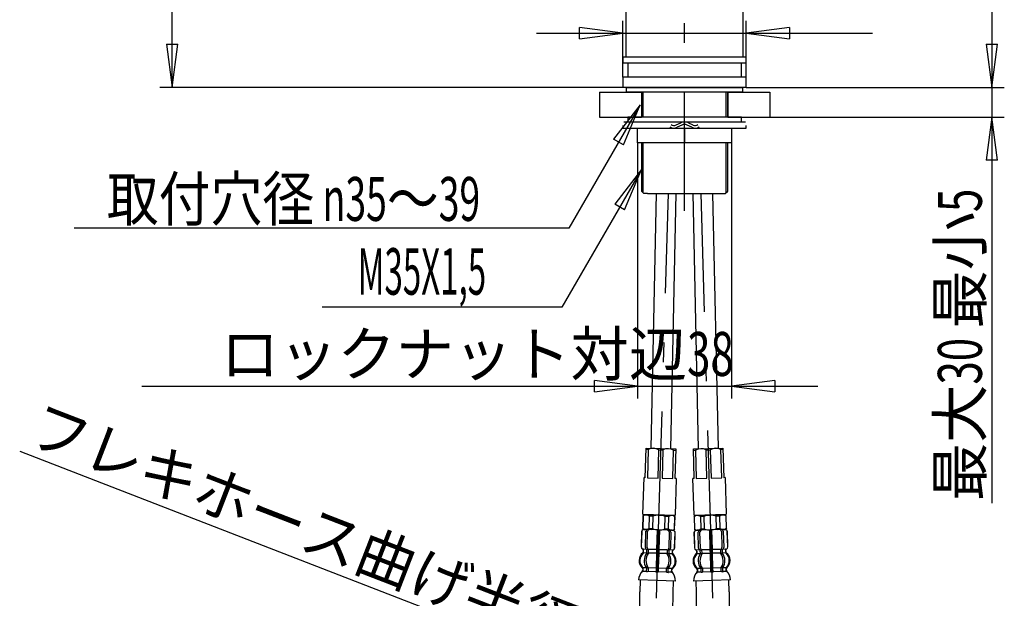
# Model space of a CAD drawing. Extents: x 663 to 1883, y 98 to 1582.
# Drawn here: x 1186 to 1585, y 684 to 919 of the extents above; entities that cross this region are included whole.
import ezdxf

# ---------------------------------------------------------------- set-up
doc = ezdxf.new("R2010")
doc.units = 0
doc.header["$LTSCALE"] = 4
doc.header["$MEASUREMENT"] = 0
doc.linetypes.add('CENTER2', pattern=[24, 12, -5, 2, -5])
doc.linetypes.add('PHANTOM2', pattern=[25, 6, -5, 2, -5, 2, -5])
doc.layers.add('0-00', color=7, linetype='CONTINUOUS')
doc.layers.add('0-11', color=7, linetype='CONTINUOUS')
doc.styles.get("Standard").update_dxf_attribs({"font": 'txt.shx', "bigfont": 'extfont.shx'})

msp = doc.modelspace()

# ---------------------------------------------------------------- linework, layer by layer
at = {"layer": '0-00', "color": 7, "linetype": 'CONTINUOUS'}
for p, q in [((1430.88, 877.5), (1437.75, 877.5)), ((1432.5, 879.5), (1432.5, 877.5)), ((1478.5, 879.5), (1432.5, 879.5)), ((1432.5, 877.5), (1478.5, 877.5)), ((1437.75, 877.5), (1444.0904, 877.5)), ((1446.9496, 877.5), (1449.4292, 877.5)), ((1461.5708, 877.5), (1464.0504, 877.5)), ((1466.9096, 877.5), (1473.25, 877.5)), ((1473.25, 877.5), (1480.12, 877.5)), ((1478.5, 877.5), (1478.5, 879.5)), ((1430.5, 876), (1430.5, 875)), ((1430.5, 875), (1441.9028, 875)), ((1443, 875), (1446.6248, 875)), ((1451.1588, 875), (1452.4176, 875)), ((1453.8228, 876.9872), (1451.9976, 876.2564)), ((1454.3816, 876.158), (1452.5568, 875.4272)), ((1458.4432, 875.4272), (1456.6184, 876.158)), ((1459.0024, 876.2564), (1457.1772, 876.9872)), ((1458.5824, 875), (1459.8412, 875)), ((1464.3748, 875), (1468, 875)), ((1469.0972, 875), (1480.5, 875)), ((1480.5, 875), (1480.5, 876)), ((1438.642, 717.8876), (1438.496, 712.8896)), ((1438.6956, 717.886), (1438.55, 712.888)), ((1438.642, 717.8876), (1439.1564, 718.3728)), ((1438.6956, 717.886), (1438.642, 717.8876)), ((1441.1948, 717.8128), (1441.0488, 712.8152)), ((1442.6404, 717.7708), (1441.1948, 717.8128)), ((1442.6404, 717.7708), (1442.4944, 712.7728)), ((1451.1512, 718.0224), (1451.6364, 717.508)), ((1459.3636, 717.508), (1459.8488, 718.0224)), ((1469.8052, 717.8128), (1468.3596, 717.7708)), ((1468.5056, 712.7728), (1468.3596, 717.7708)), ((1469.9512, 712.8152), (1469.8052, 717.8128)), ((1471.8436, 718.3728), (1472.358, 717.8876)), ((1472.358, 717.8876), (1472.3044, 717.886)), ((1472.45, 712.888), (1472.3044, 717.886)), ((1472.504, 712.8896), (1472.358, 717.8876)), ((1447.492, 712.6268), (1447.638, 717.6248)), ((1449.0836, 717.5828), (1447.638, 717.6248)), ((1448.9376, 712.5848), (1449.0836, 717.5828)), ((1451.4368, 712.512), (1451.5824, 717.5096)), ((1451.4904, 712.5104), (1451.6364, 717.508)), ((1451.6364, 717.508), (1451.5824, 717.5096)), ((1459.4176, 717.5096), (1459.3636, 717.508)), ((1459.3636, 717.508), (1459.5096, 712.5104)), ((1459.4176, 717.5096), (1459.5632, 712.512)), ((1463.362, 717.6248), (1461.9164, 717.5828)), ((1461.9164, 717.5828), (1462.0624, 712.5848)), ((1463.362, 717.6248), (1463.508, 712.6268)), ((1438.1076, 711.5004), (1437.9268, 705.3028)), ((1438.176, 711.4984), (1437.9952, 705.3008)), ((1438.496, 712.8896), (1438.55, 712.888)), ((1438.9812, 712.3752), (1438.496, 712.8896)), ((1438.9812, 712.3752), (1439.4808, 712.3608)), ((1439.2692, 712.3668), (1439.0336, 712.3736)), ((1440.5488, 712.3296), (1439.2692, 712.3668)), ((1444.9788, 712.2), (1439.4808, 712.3608)), ((1439.636, 705.0528), (1439.8284, 711.65)), ((1440.3428, 705.0324), (1440.5352, 711.6296)), ((1449.3144, 712.0736), (1440.5488, 712.3296)), ((1441.0488, 712.8152), (1442.4944, 712.7728)), ((1442.1516, 712.2828), (1441.2648, 712.3084)), ((1444.4316, 712.216), (1444.1984, 704.2196)), ((1450.4764, 712.0396), (1444.9788, 712.2)), ((1445.198, 704.1904), (1445.4312, 712.1868)), ((1447.492, 712.6268), (1448.9376, 712.5848)), ((1449.2868, 711.374), (1449.0944, 704.7768)), ((1450.594, 712.0364), (1449.3144, 712.0736)), ((1449.9936, 711.3536), (1449.8012, 704.7564)), ((1450.4764, 712.0396), (1450.976, 712.0252)), ((1450.8296, 712.0292), (1450.594, 712.0364)), ((1451.4904, 712.5104), (1450.976, 712.0252)), ((1451.4368, 712.512), (1451.4904, 712.5104)), ((1451.4536, 704.908), (1451.6348, 711.1056)), ((1451.522, 704.906), (1451.7028, 711.1036)), ((1459.2972, 711.1036), (1459.478, 704.906)), ((1459.3652, 711.1056), (1459.5464, 704.908)), ((1459.5096, 712.5104), (1459.5632, 712.512)), ((1460.024, 712.0252), (1459.5096, 712.5104)), ((1460.024, 712.0252), (1460.5236, 712.0396)), ((1460.406, 712.0364), (1460.1704, 712.0292)), ((1461.6856, 712.0736), (1460.406, 712.0364)), ((1466.0212, 712.2), (1460.5236, 712.0396)), ((1461.1988, 704.7564), (1461.0064, 711.3536)), ((1470.4512, 712.3296), (1461.6856, 712.0736)), ((1461.9056, 704.7768), (1461.7132, 711.374)), ((1462.0624, 712.5848), (1463.508, 712.6268)), ((1465.5688, 712.1868), (1465.802, 704.1904)), ((1471.5192, 712.3608), (1466.0212, 712.2)), ((1466.8016, 704.2196), (1466.5684, 712.216)), ((1468.5056, 712.7728), (1469.9512, 712.8152)), ((1469.7352, 712.3084), (1468.8484, 712.2828)), ((1471.7308, 712.3668), (1470.4512, 712.3296)), ((1470.4648, 711.6296), (1470.6572, 705.0324)), ((1471.1716, 711.65), (1471.364, 705.0528)), ((1471.5192, 712.3608), (1472.0188, 712.3752)), ((1471.9664, 712.3736), (1471.7308, 712.3668)), ((1472.504, 712.8896), (1472.0188, 712.3752)), ((1472.45, 712.888), (1472.504, 712.8896)), ((1473.0048, 705.3008), (1472.824, 711.4984)), ((1473.0732, 705.3028), (1472.8924, 711.5004)), ((1438.7884, 703.9696), (1438.7692, 703.318)), ((1438.872, 704.3748), (1438.8, 704.3772)), ((1440.1852, 702.836), (1438.828, 702.8756)), ((1438.8344, 703.0932), (1438.86, 703.966)), ((1440.1, 704.3392), (1438.8684, 704.3752)), ((1440.2144, 702.9908), (1440.2432, 703.9744)), ((1440.7752, 702.7188), (1440.2612, 702.7336)), ((1440.8628, 704.2168), (1440.3052, 704.2332)), ((1444.1544, 702.72), (1440.9168, 702.8148)), ((1440.9212, 702.97), (1440.9604, 704.3168)), ((1444.1984, 704.2196), (1441.022, 704.3124)), ((1444.1544, 702.72), (1443.9796, 696.7228)), ((1444.1984, 704.2196), (1444.1544, 702.72)), ((1444.6516, 702.6056), (1444.2516, 702.6172)), ((1444.6952, 704.1048), (1444.2952, 704.1168)), ((1445.0512, 702.594), (1444.6516, 702.6056)), ((1445.0952, 704.0932), (1444.6952, 704.1048)), ((1444.9792, 696.6936), (1445.154, 702.6908)), ((1445.154, 702.6908), (1445.198, 704.1904)), ((1448.392, 702.5964), (1445.154, 702.6908)), ((1448.3744, 704.0976), (1445.198, 704.1904)), ((1448.436, 704.0984), (1448.3968, 702.752)), ((1449.0852, 703.9768), (1448.5276, 703.9932)), ((1449.0416, 702.4776), (1448.5276, 702.4924)), ((1449.132, 703.7148), (1449.1036, 702.7312)), ((1450.4808, 702.5356), (1449.1236, 702.5752)), ((1450.528, 704.0348), (1449.296, 704.0708)), ((1450.5124, 703.626), (1450.4868, 702.7532)), ((1450.596, 704.0328), (1450.5244, 704.0348)), ((1450.5652, 702.9736), (1450.584, 703.6252)), ((1460.4756, 704.0348), (1460.404, 704.0328)), ((1460.416, 703.6252), (1460.4348, 702.9736)), ((1461.704, 704.0708), (1460.472, 704.0348)), ((1460.5132, 702.7532), (1460.4876, 703.626)), ((1461.8764, 702.5752), (1460.5192, 702.5356)), ((1461.8964, 702.7312), (1461.868, 703.7148)), ((1462.4724, 703.9932), (1461.9148, 703.9768)), ((1462.4724, 702.4924), (1461.9584, 702.4776)), ((1462.6032, 702.752), (1462.564, 704.0984)), ((1465.846, 702.6908), (1462.608, 702.5964)), ((1465.802, 704.1904), (1462.6256, 704.0976)), ((1465.802, 704.1904), (1465.846, 702.6908)), ((1465.846, 702.6908), (1466.0208, 696.6936)), ((1466.3048, 704.1048), (1465.9048, 704.0932)), ((1466.3484, 702.6056), (1465.9488, 702.594)), ((1466.7048, 704.1168), (1466.3048, 704.1048)), ((1466.7484, 702.6172), (1466.3484, 702.6056)), ((1469.978, 704.3124), (1466.8016, 704.2196)), ((1466.8456, 702.72), (1466.8016, 704.2196)), ((1470.0832, 702.8148), (1466.8456, 702.72)), ((1467.0204, 696.7228), (1466.8456, 702.72)), ((1470.0396, 704.3168), (1470.0788, 702.97)), ((1470.6948, 704.2332), (1470.1372, 704.2168)), ((1470.7388, 702.7336), (1470.2248, 702.7188)), ((1470.7568, 703.9744), (1470.7856, 702.9908)), ((1472.172, 702.8756), (1470.8148, 702.836)), ((1472.1316, 704.3752), (1470.9, 704.3392)), ((1472.2, 704.3772), (1472.128, 704.3748)), ((1472.14, 703.966), (1472.1656, 703.0932)), ((1472.2308, 703.318), (1472.2116, 703.9696)), ((1438.5684, 696.44), (1438.552, 695.8724)), ((1439.3528, 695.3572), (1438.6056, 695.3788)), ((1438.6432, 696.6608), (1438.61, 695.5292)), ((1440.01, 696.8384), (1438.6496, 696.8784)), ((1439.968, 695.3392), (1439.3528, 695.3572)), ((1440.03, 696.6824), (1439.9952, 695.4888)), ((1440.5564, 695.222), (1440.0424, 695.2368)), ((1440.606, 696.9212), (1440.092, 696.9364)), ((1443.9124, 695.224), (1440.6976, 695.318)), ((1440.7368, 696.6616), (1440.702, 695.468)), ((1443.9796, 696.7228), (1440.7416, 696.8172)), ((1443.9796, 696.7228), (1443.94, 695.3736)), ((1444.4324, 695.1088), (1444.0328, 695.1204)), ((1444.482, 696.808), (1444.0824, 696.8196)), ((1444.8324, 695.0972), (1444.4324, 695.1088)), ((1444.882, 696.7964), (1444.482, 696.808)), ((1444.9396, 695.3444), (1444.9792, 696.6936)), ((1448.1732, 695.0996), (1444.9584, 695.1936)), ((1448.2168, 696.5988), (1444.9792, 696.6936)), ((1448.1776, 695.25), (1448.2124, 696.4436)), ((1448.8228, 694.9808), (1448.3088, 694.9956)), ((1448.8724, 696.68), (1448.3584, 696.6948)), ((1448.8844, 695.2292), (1448.9192, 696.4228)), ((1449.518, 695.0604), (1448.9032, 695.0784)), ((1450.3088, 696.538), (1448.9484, 696.5776)), ((1450.2652, 695.0384), (1449.518, 695.0604)), ((1450.2696, 695.1888), (1450.3028, 696.3208)), ((1450.348, 695.528), (1450.3644, 696.096)), ((1460.6356, 696.096), (1460.652, 695.528)), ((1462.0516, 696.5776), (1460.6912, 696.538)), ((1460.6972, 696.3208), (1460.7304, 695.1888)), ((1461.482, 695.0604), (1460.7348, 695.0384)), ((1462.0968, 695.0784), (1461.482, 695.0604)), ((1462.0808, 696.4228), (1462.1156, 695.2292)), ((1462.6416, 696.6948), (1462.1276, 696.68)), ((1462.6912, 694.9956), (1462.1772, 694.9808)), ((1466.0208, 696.6936), (1462.7832, 696.5988)), ((1462.7876, 696.4436), (1462.8224, 695.25)), ((1466.0416, 695.1936), (1462.8268, 695.0996)), ((1466.0208, 696.6936), (1466.0604, 695.3444)), ((1466.518, 696.808), (1466.118, 696.7964)), ((1466.5676, 695.1088), (1466.1676, 695.0972)), ((1466.9176, 696.8196), (1466.518, 696.808)), ((1466.9672, 695.1204), (1466.5676, 695.1088)), ((1470.2584, 696.8172), (1467.0204, 696.7228)), ((1467.06, 695.3736), (1467.0204, 696.7228)), ((1470.3024, 695.318), (1467.0876, 695.224)), ((1470.298, 695.468), (1470.2632, 696.6616)), ((1470.908, 696.9364), (1470.394, 696.9212)), ((1470.9576, 695.2368), (1470.4436, 695.222)), ((1471.0048, 695.4888), (1470.97, 696.6824)), ((1472.3504, 696.8784), (1470.99, 696.8384)), ((1471.6472, 695.3572), (1471.032, 695.3392)), ((1472.3944, 695.3788), (1471.6472, 695.3572)), ((1472.39, 695.5292), (1472.3568, 696.6608)), ((1472.448, 695.8724), (1472.4316, 696.44)), ((1444.3332, 691.7104), (1436.8528, 691.9288)), ((1437.5756, 691.91), (1437.4488, 687.062)), ((1451.814, 691.492), (1444.3332, 691.7104)), ((1450.844, 686.7112), (1450.97, 691.5188)), ((1466.6668, 691.7104), (1459.186, 691.492)), ((1460.03, 691.5188), (1460.156, 686.7112)), ((1474.1472, 691.9288), (1466.6668, 691.7104)), ((1473.5512, 687.062), (1473.4244, 691.91))]:
    msp.add_line(p, q, dxfattribs=at)
at = {"layer": '0-00', "color": 2, "linetype": 'CENTER2'}
for p, q in [((1444.17, 684.4948), (1444.9788, 712.2)), ((1466.0212, 712.2), (1466.83, 684.4948))]:
    msp.add_line(p, q, dxfattribs=at)
at = {"layer": '0-00', "color": 7, "linetype": 'CONTINUOUS'}
for points in [[(1445.1536, 718.1976), (1439.1564, 718.3728), (1445.1536, 718.1976)], [(1445.1536, 718.1976), (1451.1512, 718.0224), (1445.1536, 718.1976)], [(1465.8464, 718.1976), (1459.8488, 718.0224), (1465.8464, 718.1976)], [(1465.8464, 718.1976), (1471.8436, 718.3728), (1465.8464, 718.1976)]]:
    msp.add_lwpolyline(points, dxfattribs=at)
for centre, radius, start, end in [((1455.5, 874.5), 3, 90, 123.996), ((1455.5, 874.5), 3, 56.004, 90), ((1451.1588, 877.5), 2.5, 231.349, 303.996), ((1451.1588, 877.5), 1.5, 225.53, 303.996), ((1455.5, 874.5), 2, 90, 123.996), ((1455.5, 874.5), 2, 56.004, 90), ((1459.8412, 877.5), 2.5, 236.004, 308.651), ((1459.8412, 877.5), 1.5, 236.004, 314.47), ((1439.9068, 716.5376), 1.8124, 44.725, 131.931), ((1444.964, 711.7004), 6.5, 88.328, 110.948), ((1444.964, 711.7004), 6.5, 65.708, 88.328), ((1450.2948, 716.2344), 1.8124, 44.725, 131.931), ((1460.7052, 716.2344), 1.8124, 48.069, 135.275), ((1466.036, 711.7004), 6.5, 91.672, 114.292), ((1466.036, 711.7004), 6.5, 69.052, 91.672), ((1471.0932, 716.5376), 1.8124, 48.069, 135.275), ((1439.0072, 711.474), 0.9, 88.328, 178.328), ((1439.0756, 711.472), 0.9, 88.328, 178.328), ((1439.8376, 714.1636), 1.8124, 224.725, 311.931), ((1440.5284, 711.6296), 0.7, 88.328, 178.328), ((1441.2352, 711.6092), 0.7, 88.328, 178.328), ((1445.1684, 718.6972), 6.5, 245.708, 268.328), ((1445.1684, 718.6972), 6.5, 268.328, 290.948), ((1448.5872, 711.3944), 0.7, 358.328, 448.328), ((1450.2256, 713.8604), 1.8124, 224.725, 311.931), ((1449.294, 711.374), 0.7, 358.328, 448.328), ((1450.7352, 711.1316), 0.9, 358.328, 448.328), ((1450.8032, 711.1296), 0.9, 358.328, 448.328), ((1460.1968, 711.1296), 0.9, 91.672, 181.672), ((1460.2648, 711.1316), 0.9, 91.672, 181.672), ((1460.7744, 713.8604), 1.8124, 228.069, 315.275), ((1461.706, 711.374), 0.7, 91.672, 181.672), ((1462.4128, 711.3944), 0.7, 91.672, 181.672), ((1465.8316, 718.6972), 6.5, 249.052, 271.672), ((1465.8316, 718.6972), 6.5, 271.672, 294.292), ((1469.7648, 711.6092), 0.7, 1.672, 91.672), ((1471.1624, 714.1636), 1.8124, 228.069, 315.275), ((1470.4716, 711.6296), 0.7, 1.672, 91.672), ((1471.9244, 711.472), 0.9, 1.672, 91.672), ((1471.9928, 711.474), 0.9, 1.672, 91.672), ((1441.0676, 699.8088), 3.9996, 128.457, 178.328), ((1441.3876, 699.798), 4.0028, 132.688, 223.906), ((1438.8264, 705.2768), 0.9, 178.328, 247.403), ((1438.8948, 705.2748), 0.9, 178.328, 247.555), ((1438.2884, 703.984), 0.5, 358.328, 427.403), ((1438.36, 703.9808), 0.5, 358.328, 427.555), ((1438.2696, 703.3324), 0.5, 308.457, 358.328), ((1438.3348, 703.108), 0.5, 312.688, 358.328), ((1444.3424, 699.7132), 5.1792, 144.574, 212.082), ((1440.3356, 705.0324), 0.7, 178.328, 240.421), ((1445.0492, 699.6928), 5.1792, 144.574, 212.082), ((1439.7432, 703.9888), 0.5, 44.457, 60.421), ((1439.7432, 703.9888), 0.5, 358.328, 404.457), ((1439.7144, 703.0052), 0.5, 324.574, 340.205), ((1439.7144, 703.0052), 0.5, 340.205, 358.328), ((1440.3288, 704.414), 0.1824, 237.336, 262.457), ((1441.0424, 705.012), 0.7, 178.328, 263.275), ((1440.4212, 702.9848), 0.5, 324.574, 358.328), ((1440.8432, 704.3336), 0.1184, 279.598, 315.101), ((1441.0424, 705.012), 0.7, 263.275, 268.328), ((1444.0844, 699.7208), 5.1792, 324.574, 392.082), ((1448.3948, 704.7972), 0.7, 268.328, 273.38), ((1448.8964, 702.7372), 0.5, 178.328, 212.082), ((1448.3948, 704.7972), 0.7, 273.38, 358.328), ((1448.554, 704.1088), 0.1184, 221.555, 257.058), ((1444.7912, 699.7004), 5.1792, 324.574, 392.082), ((1449.072, 704.1588), 0.1824, 274.199, 299.32), ((1449.6032, 702.7168), 0.5, 178.328, 196.451), ((1449.6032, 702.7168), 0.5, 196.451, 212.082), ((1449.632, 703.7004), 0.5, 132.199, 178.328), ((1449.632, 703.7004), 0.5, 116.235, 132.199), ((1449.1016, 704.7768), 0.7, 296.235, 358.328), ((1447.746, 699.6124), 4.0028, 312.749, 403.968), ((1450.9868, 702.7384), 0.5, 178.328, 223.968), ((1451.0124, 703.6116), 0.5, 109.101, 178.328), ((1451.0648, 702.9588), 0.5, 178.328, 228.199), ((1451.084, 703.6108), 0.5, 109.253, 178.328), ((1448.066, 699.6048), 3.9996, 358.328, 408.199), ((1450.554, 704.9344), 0.9, 289.101, 358.328), ((1450.6224, 704.9324), 0.9, 289.253, 358.328), ((1462.934, 699.6048), 3.9996, 131.801, 181.672), ((1463.254, 699.6124), 4.0028, 136.032, 227.251), ((1460.3776, 704.9324), 0.9, 181.672, 250.747), ((1460.446, 704.9344), 0.9, 181.672, 250.899), ((1459.916, 703.6108), 0.5, 1.672, 70.747), ((1459.9876, 703.6116), 0.5, 1.672, 70.899), ((1459.9352, 702.9588), 0.5, 311.801, 361.672), ((1460.0132, 702.7384), 0.5, 316.032, 361.672), ((1466.2088, 699.7004), 5.1792, 147.918, 215.426), ((1461.8984, 704.7768), 0.7, 181.672, 243.765), ((1461.368, 703.7004), 0.5, 47.801, 63.765), ((1461.368, 703.7004), 0.5, 1.672, 47.801), ((1466.9156, 699.7208), 5.1792, 147.918, 215.426), ((1461.3968, 702.7168), 0.5, 327.918, 343.549), ((1461.928, 704.1588), 0.1824, 240.68, 265.801), ((1461.3968, 702.7168), 0.5, 343.549, 361.672), ((1462.6052, 704.7972), 0.7, 181.672, 266.62), ((1462.446, 704.1088), 0.1184, 282.942, 318.445), ((1462.1036, 702.7372), 0.5, 327.918, 361.672), ((1462.6052, 704.7972), 0.7, 266.62, 271.672), ((1469.9576, 705.012), 0.7, 271.672, 276.725), ((1469.9576, 705.012), 0.7, 276.725, 361.672), ((1470.1568, 704.3336), 0.1184, 224.899, 260.402), ((1470.5788, 702.9848), 0.5, 181.672, 215.426), ((1465.9508, 699.6928), 5.1792, 327.918, 395.426), ((1470.6712, 704.414), 0.1824, 277.543, 302.664), ((1471.2568, 703.9888), 0.5, 135.543, 181.672), ((1471.2856, 703.0052), 0.5, 181.672, 199.795), ((1471.2856, 703.0052), 0.5, 199.795, 215.426), ((1466.6576, 699.7132), 5.1792, 327.918, 395.426), ((1471.2568, 703.9888), 0.5, 119.579, 135.543), ((1470.6644, 705.0324), 0.7, 299.579, 361.672), ((1472.64, 703.9808), 0.5, 112.445, 181.672), ((1472.6652, 703.108), 0.5, 181.672, 227.312), ((1472.7116, 703.984), 0.5, 112.597, 181.672), ((1472.7304, 703.3324), 0.5, 181.672, 231.543), ((1469.6124, 699.798), 4.0028, 316.094, 407.312), ((1469.9324, 699.8088), 3.9996, 1.672, 51.543), ((1472.1052, 705.2748), 0.9, 292.445, 361.672), ((1472.1736, 705.2768), 0.9, 292.597, 361.672), ((1441.0676, 699.8088), 3.9996, 178.328, 228.199), ((1448.066, 699.6048), 3.9996, 308.457, 358.328), ((1462.934, 699.6048), 3.9996, 181.672, 231.543), ((1469.9324, 699.8088), 3.9996, 311.801, 361.672), ((1442.7384, 691.5336), 5.8988, 136.645, 176.161), ((1438.0688, 696.4548), 0.5, 358.328, 408.199), ((1438.052, 695.8872), 0.5, 322.589, 358.328), ((1438.4764, 695.3828), 0.1, 268.328, 336.254), ((1438.1436, 696.6756), 0.5, 358.328, 403.906), ((1438.1104, 695.5436), 0.5, 336.254, 358.328), ((1439.4956, 695.5032), 0.5, 325.377, 340.832), ((1439.5304, 696.6968), 0.5, 16.451, 32.082), ((1439.4956, 695.5032), 0.5, 340.832, 358.328), ((1439.5304, 696.6968), 0.5, 358.328, 376.451), ((1440.2024, 695.4828), 0.5, 325.377, 358.328), ((1440.2372, 696.6764), 0.5, 358.328, 392.082), ((1443.4404, 695.388), 0.5, 325.377, 340.832), ((1443.4404, 695.388), 0.5, 340.832, 358.328), ((1445.4396, 695.33), 0.5, 178.328, 195.824), ((1445.4396, 695.33), 0.5, 195.824, 211.279), ((1448.6776, 695.2352), 0.5, 178.328, 211.279), ((1448.7124, 696.4288), 0.5, 144.574, 178.328), ((1449.3844, 695.2148), 0.5, 178.328, 195.824), ((1449.3844, 695.2148), 0.5, 195.824, 211.279), ((1449.4192, 696.4084), 0.5, 160.205, 178.328), ((1449.4192, 696.4084), 0.5, 144.574, 160.205), ((1450.7692, 695.1744), 0.5, 178.328, 200.402), ((1450.3944, 695.0348), 0.1, 200.402, 268.328), ((1450.8024, 696.306), 0.5, 132.749, 178.328), ((1450.8476, 695.5136), 0.5, 178.328, 214.067), ((1450.864, 696.0812), 0.5, 128.457, 178.328), ((1445.9152, 691.4408), 5.8988, 0.495, 40.011), ((1465.0848, 691.4408), 5.8988, 139.989, 179.505), ((1460.136, 696.0812), 0.5, 1.672, 51.543), ((1460.1976, 696.306), 0.5, 1.672, 47.251), ((1460.1524, 695.5136), 0.5, 325.933, 361.672), ((1460.6056, 695.0348), 0.1, 271.672, 339.598), ((1460.2308, 695.1744), 0.5, 339.598, 361.672), ((1461.5808, 696.4084), 0.5, 19.795, 35.426), ((1461.6156, 695.2148), 0.5, 328.721, 344.176), ((1461.5808, 696.4084), 0.5, 1.672, 19.795), ((1461.6156, 695.2148), 0.5, 344.176, 361.672), ((1462.2876, 696.4288), 0.5, 1.672, 35.426), ((1462.3224, 695.2352), 0.5, 328.721, 361.672), ((1465.5604, 695.33), 0.5, 328.721, 344.176), ((1465.5604, 695.33), 0.5, 344.176, 361.672), ((1467.5596, 695.388), 0.5, 181.672, 199.168), ((1467.5596, 695.388), 0.5, 199.168, 214.623), ((1470.7628, 696.6764), 0.5, 147.918, 181.672), ((1470.7976, 695.4828), 0.5, 181.672, 214.623), ((1471.4696, 696.6968), 0.5, 163.549, 181.672), ((1471.4696, 696.6968), 0.5, 147.918, 163.549), ((1471.5044, 695.5032), 0.5, 181.672, 199.168), ((1471.5044, 695.5032), 0.5, 199.168, 214.623), ((1472.8564, 696.6756), 0.5, 136.094, 181.672), ((1472.8896, 695.5436), 0.5, 181.672, 203.746), ((1472.9312, 696.4548), 0.5, 131.801, 181.672), ((1472.5236, 695.3828), 0.1, 203.746, 271.672), ((1472.948, 695.8872), 0.5, 181.672, 217.411), ((1468.2616, 691.5336), 5.8988, 3.839, 43.355), ((1335.618, 686.268), 101.8336, 319.037, 360.447), ((1335.618, 686.268), 115.2268, 318.811, 360.22), ((1575.382, 686.268), 115.2268, 179.78, 221.189), ((1575.382, 686.268), 101.8336, 179.553, 220.963)]:
    msp.add_arc(centre, radius, start, end, dxfattribs=at)
at = {"layer": '0-11', "color": 2, "linetype": 'CENTER2'}
for p, q in [((1455.5, 841.5), (1455.5, 1090.5)), ((1444.9788, 712.2), (1448.9576, 848.5)), ((1462.0424, 848.5), (1466.0212, 712.2))]:
    msp.add_line(p, q, dxfattribs=at)
at = {"layer": '0-11', "color": 7, "linetype": 'CONTINUOUS'}
for p, q in [((1248, 891.5), (1248, 1066.5)), ((1431.75, 990.0968), (1431.75, 903.9)), ((1479.25, 903.9), (1479.25, 990.0968)), ((1430.5, 895.6), (1430.5, 918.5)), ((1480.5, 895.6), (1480.5, 918.5)), ((1395.5, 913.5), (1430.5, 913.5)), ((1413, 911.196), (1413, 915.804)), ((1430.5, 913.5), (1413, 915.804)), ((1413, 911.196), (1430.5, 913.5)), ((1430.5, 913.5), (1480.5, 913.5)), ((1498, 915.804), (1480.5, 913.5)), ((1480.5, 913.5), (1531.6864, 913.5)), ((1480.5, 913.5), (1498, 911.196)), ((1498, 915.804), (1498, 911.196)), ((1245.696, 909), (1248, 891.5)), ((1245.696, 909), (1250.304, 909)), ((1248, 891.5), (1250.304, 909)), ((1577.696, 909), (1580, 891.5)), ((1577.696, 909), (1582.304, 909)), ((1580, 891.5), (1582.304, 909)), ((1430.5, 903.9), (1430.5, 901.5)), ((1430.5, 903.9), (1480.5, 903.9)), ((1430.5, 901.5), (1480.5, 901.5)), ((1431.75, 903.9), (1479.25, 903.9)), ((1432.5, 901.5), (1432.5, 895.6)), ((1478.5, 895.6), (1478.5, 901.5)), ((1480.5, 901.5), (1480.5, 903.9)), ((1480.5, 895.6), (1430.5, 895.6)), ((1430.5, 895.6), (1430.5, 891.5)), ((1480.5, 891.5), (1480.5, 895.6)), ((1430.5, 891.5), (1243, 891.5)), ((1480.5, 891.5), (1430.5, 891.5)), ((1432, 889.5), (1432, 891.5)), ((1479, 889.5), (1432, 889.5)), ((1438, 889.5), (1438, 879.5)), ((1473, 879.5), (1473, 889.5)), ((1480.5, 891.5), (1585, 891.5)), ((1490, 879.5), (1585, 879.5)), ((1580, 879.5), (1577.696, 862)), ((1582.304, 862), (1580, 879.5)), ((1455.5, 875), (1455.5, 869)), ((1436.5, 869), (1436.5, 765.5)), ((1438, 869), (1438, 849.5)), ((1473, 849.5), (1473, 869)), ((1474.5, 869), (1474.5, 765.5)), ((1582.304, 862), (1577.696, 862)), ((1438, 849.5), (1439, 848.5)), ((1440.5, 848.5), (1439, 848.5)), ((1441.9432, 745.3028), (1444.1224, 848.5)), ((1449.9396, 745.0692), (1452.1248, 848.5)), ((1458.8752, 848.5), (1461.0604, 745.0692)), ((1466.8776, 848.5), (1469.0568, 745.3028)), ((1419, 768.196), (1419, 772.804)), ((1436.5, 770.5), (1419, 772.804)), ((1419, 768.196), (1436.5, 770.5)), ((1492, 772.804), (1474.5, 770.5)), ((1474.5, 770.5), (1492, 768.196)), ((1492, 772.804), (1492, 768.196)), ((1439.594, 733.3664), (1439.944, 745.3612)), ((1439.9296, 744.8612), (1440.764, 744.8372)), ((1439.944, 745.3612), (1451.9392, 745.0112)), ((1440.764, 744.8372), (1440.4284, 733.342)), ((1444.7568, 733.2156), (1445.0924, 744.7108)), ((1445.0924, 744.7108), (1446.7616, 744.662)), ((1446.7616, 744.662), (1446.426, 733.1668)), ((1450.7544, 733.0404), (1451.09, 744.5356)), ((1451.09, 744.5356), (1451.9244, 744.5112)), ((1451.9392, 745.0112), (1451.5888, 733.016)), ((1459.0608, 745.0112), (1471.056, 745.3612)), ((1459.4112, 733.016), (1459.0608, 745.0112)), ((1459.0756, 744.5112), (1459.91, 744.5356)), ((1459.91, 744.5356), (1460.2456, 733.0404)), ((1464.2384, 744.662), (1465.9076, 744.7108)), ((1464.574, 733.1668), (1464.2384, 744.662)), ((1465.9076, 744.7108), (1466.2432, 733.2156)), ((1470.236, 744.8372), (1471.0704, 744.8612)), ((1470.5716, 733.342), (1470.236, 744.8372)), ((1471.056, 745.3612), (1471.406, 733.3664)), ((1438.6624, 718.5872), (1439.094, 733.3808)), ((1439.594, 733.3664), (1439.094, 733.3808)), ((1440.4284, 733.342), (1444.7568, 733.2156)), ((1446.426, 733.1668), (1450.7544, 733.0404)), ((1452.0888, 733.0016), (1451.5888, 733.016)), ((1452.0888, 733.0016), (1451.6568, 718.208)), ((1459.4112, 733.016), (1458.9112, 733.0016)), ((1459.3432, 718.208), (1458.9112, 733.0016)), ((1460.2456, 733.0404), (1464.574, 733.1668)), ((1466.2432, 733.2156), (1470.5716, 733.342)), ((1471.906, 733.3808), (1471.406, 733.3664)), ((1471.906, 733.3808), (1472.3376, 718.5872))]:
    msp.add_line(p, q, dxfattribs=at)
at = {"layer": '0-11', "color": 4, "linetype": 'PHANTOM2'}
for p, q in [((1421, 889.5), (1421, 879.5)), ((1490, 889.5), (1490, 879.5))]:
    msp.add_line(p, q, dxfattribs=at)
at = {"layer": '0-11', "color": 2, "linetype": 'CONTINUOUS'}
for p, q in [((1421, 889.5), (1438, 889.5)), ((1438, 889.5), (1438, 879.5)), ((1438.75, 879.5), (1438.75, 889.5)), ((1472.25, 889.5), (1472.25, 879.5)), ((1473, 889.5), (1473, 879.5)), ((1473, 889.5), (1490, 889.5)), ((1437.5, 884.5), (1426.7548, 870.4964)), ((1430.7452, 868.1924), (1437.5, 884.5)), ((1421, 879.5), (1438, 879.5)), ((1473, 879.5), (1490, 879.5)), ((1430.7452, 868.1924), (1426.7548, 870.4964)), ((1438.75, 848.75), (1438.75, 869)), ((1472.25, 869), (1472.25, 848.75)), ((1438, 858.25), (1427.2548, 844.2464)), ((1431.2452, 841.9424), (1438, 858.25)), ((1431.2452, 841.9424), (1427.2548, 844.2464)), ((1186.2388, 744.0772), (1430.588, 649.5152))]:
    msp.add_line(p, q, dxfattribs=at)
at = {"layer": '0-11', "color": 7, "linetype": 'CONTINUOUS'}
for points in [[(1580, 926.5), (1580, 891.5), (1580, 879.5), (1580, 723.0024)], [(1432, 891.5), (1479, 891.5), (1479, 889.5)], [(1436.5, 869), (1436.5, 875), (1474.5, 875), (1474.5, 869), (1436.5, 869)], [(1440.5, 848.5), (1472, 848.5), (1473, 849.5)], [(1235.6892, 770.5), (1436.5, 770.5), (1474.5, 770.5), (1509.5, 770.5)], [(1451.6568, 718.208), (1451.4512, 718.0136), (1438.8564, 718.3816), (1438.6624, 718.5872), (1451.6568, 718.208)], [(1459.3432, 718.208), (1472.3376, 718.5872), (1472.1436, 718.3816), (1459.5488, 718.0136), (1459.3432, 718.208)]]:
    msp.add_lwpolyline(points, dxfattribs=at)
at = {"layer": '0-11', "color": 2, "linetype": 'CONTINUOUS'}
for points in [[(1437.5, 884.5), (1408.6324, 834.5), (1208.3604, 834.5)], [(1438, 858.25), (1405.8128, 802.5), (1308.696, 802.5)]]:
    msp.add_lwpolyline(points, dxfattribs=at)
at = {"layer": '0-11', "color": 7, "linetype": 'CONTINUOUS'}
for centre, start, end in [((1442.7988, 740.3384), 62.32, 114.336), ((1448.7964, 740.1632), 62.32, 114.336), ((1462.2036, 740.1632), 65.664, 117.68), ((1468.2012, 740.3384), 65.664, 117.68)]:
    msp.add_arc(centre, 4.9376, start, end, dxfattribs=at)

# ---------------------------------------------------------------- texts
at = {"layer": '0-11', "color": 7, "lineweight": -3, "width": 0.521}
msp.add_text('M35X1,5', height=18.85, dxfattribs=at).set_placement((1323.104, 807.498))
at = {"layer": '0-11', "color": 7, "lineweight": -3, "char_height": 17.802, "attachment_point": 7}
for s, insert in [('\\W0.865;取付穴径{\\W0.623; n35}～{\\W0.623;39}', (1221.488, 837.404)), ('\\W0.972;ロックナット対辺{\\W0.700;38}', (1267.692, 774.604))]:
    msp.add_mtext(s, dxfattribs=dict(at, insert=insert))
for s, insert, rotation in [('\\W0.972;最大{\\W0.700;30 }最小{\\W0.700;5}', (1575.896, 723.898), 90), ('\\W0.972;フレキホース曲げ半径{\\W0.700;R50}以上', (1188.555, 747.581), 338.843894)]:
    msp.add_mtext(s, dxfattribs=dict(at, insert=insert, rotation=rotation))

doc.saveas('drawing.dxf')
